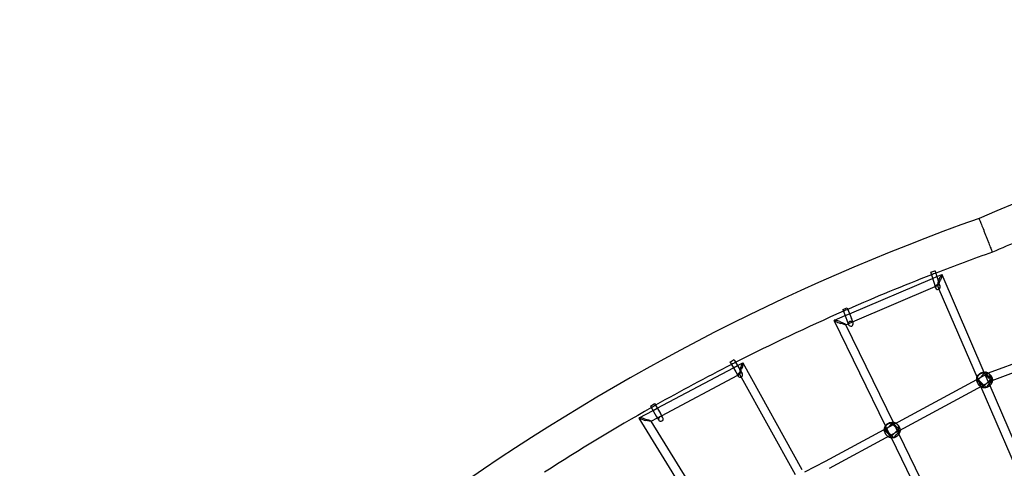
# Model space of a CAD drawing. Units: millimetres. Extents: x 4851.33 to 4860.01, y 5356.03 to 5363.76.
# Drawn here: x 4853.48 to 4855.54, y 5359.45 to 5360.39 of the extents above; entities that cross this region are included whole.
import ezdxf

# ---------------------------------------------------------------- set-up
doc = ezdxf.new("R2010")
doc.units = ezdxf.units.MM
doc.linetypes.add('DASHED2', pattern=[0.375, 0.25, -0.125])
doc.layers.add('AREA DE SEGURIDAD', color=6, linetype='DASHED2', lineweight=18)
doc.layers.add('supe-HID', color=7, linetype='Continuous')
doc.layers.add('supe-VIS', color=7, linetype='Continuous')

msp = doc.modelspace()

# ---------------------------------------------------------------- linework, layer by layer
at = {"layer": 'AREA DE SEGURIDAD'}
msp.add_lwpolyline([(4854.0238, 5356.2351), (4851.8613, 5357.3814, -0.421398), (4851.4579, 5358.7547, -0.358926), (4859.3209, 5361.8017, -0.42421), (4859.945, 5360.5061), (4859.0861, 5358.1788, -0.367953), (4857.0521, 5357.0354, 0.288278), (4856.3094, 5356.7488, -0.369869)], format="xyb", close=True, dxfattribs=at)
at = {"layer": 'supe-HID'}
for p, q in [((4855.3856, 5359.8619), (4855.3861, 5359.8621)), ((4855.3856, 5359.8619), (4855.386, 5359.8607)), ((4855.3949, 5359.8649), (4855.3951, 5359.865)), ((4855.3951, 5359.865), (4855.3953, 5359.8643)), ((4855.3898, 5359.8489), (4855.399, 5359.8528)), ((4855.3954, 5359.8317), (4855.4003, 5359.8338)), ((4855.4, 5359.8339), (4855.4032, 5359.8265)), ((4855.2064, 5359.7709), (4855.2157, 5359.7748)), ((4855.2129, 5359.7541), (4855.2221, 5359.758)), ((4855.2081, 5359.752), (4855.208, 5359.7522)), ((4854.9649, 5359.6739), (4854.9659, 5359.6744)), ((4854.9649, 5359.6739), (4854.9658, 5359.6723)), ((4854.9721, 5359.6781), (4854.9736, 5359.6789)), ((4854.9736, 5359.6789), (4854.9748, 5359.6769)), ((4854.9721, 5359.6616), (4854.9809, 5359.6663)), ((4855.501, 5359.6523), (4855.4828, 5359.6338)), ((4855.5151, 5359.6328), (4855.4965, 5359.6511)), ((4855.4977, 5359.6526), (4855.5099, 5359.6243)), ((4854.9812, 5359.6461), (4854.9851, 5359.6482)), ((4854.9848, 5359.6482), (4854.9882, 5359.6421)), ((4854.9909, 5359.6494), (4854.9909, 5359.6494)), ((4855.4824, 5359.6371), (4855.503, 5359.6483)), ((4855.4831, 5359.6412), (4855.4913, 5359.622)), ((4855.5025, 5359.62), (4855.4839, 5359.6383)), ((4855.4941, 5359.6241), (4855.5145, 5359.6351)), ((4855.514, 5359.6398), (4855.4955, 5359.621)), ((4855.5106, 5359.6471), (4855.51, 5359.6477)), ((4855.5145, 5359.6351), (4855.5146, 5359.6352)), ((4855.4882, 5359.6242), (4855.4875, 5359.6249)), ((4854.8036, 5359.5721), (4854.8125, 5359.5768)), ((4854.7996, 5359.5495), (4854.7994, 5359.5497)), ((4854.8127, 5359.5565), (4854.8216, 5359.5612)), ((4855.2887, 5359.5324), (4855.309, 5359.5434)), ((4855.3072, 5359.5471), (4855.289, 5359.5286)), ((4855.3088, 5359.5148), (4855.2901, 5359.5331)), ((4855.3035, 5359.5147), (4855.2912, 5359.5401)), ((4855.3002, 5359.5193), (4855.3207, 5359.5304)), ((4855.3202, 5359.5347), (4855.3018, 5359.5159)), ((4855.3214, 5359.5277), (4855.3027, 5359.5459)), ((4855.3194, 5359.5232), (4855.3078, 5359.5471)), ((4855.3169, 5359.5419), (4855.3162, 5359.5425)), ((4855.2945, 5359.5191), (4855.2938, 5359.5197)), ((4855.1656, 5359.4659), (4855.1656, 5359.4659))]:
    msp.add_line(p, q, dxfattribs=at)
for centre, radius, start, end in [((4857.0168, 5355.6609), 4.5009, 111.0967, 111.2242), ((4855.4009, 5359.8309), 0.005, 17.8834, 197.8834), ((4855.4009, 5359.8309), 0.005, 17.8834, 197.8834), ((4855.4009, 5359.8309), 0.005, 298.3449, 17.8834), ((4857.0168, 5355.6609), 4.5009, 113.6385, 113.766), ((4855.2184, 5359.7538), 0.005, 21.0943, 201.0943), ((4855.2184, 5359.7538), 0.005, 21.0943, 201.0943), ((4857.0168, 5355.6609), 4.5009, 116.9482, 117.0758), ((4854.9865, 5359.6468), 0.005, 30.3083, 210.3083), ((4854.9865, 5359.6468), 0.005, 30.3083, 210.3083), ((4854.9865, 5359.6468), 0.005, 289.473, 30.3083), ((4857.0168, 5355.6609), 4.5009, 119.3768, 119.5041), ((4854.8198, 5359.5544), 0.005, 30.3083, 210.3083), ((4854.8198, 5359.5544), 0.005, 30.3083, 210.3083)]:
    msp.add_arc(centre, radius, start, end, dxfattribs=at)
at = {"layer": 'supe-HID', "extrusion": (0, 0, -1)}
for centre, major_axis, ratio, start_param, end_param in [((4855.4048, 5359.8455), (0.0047, 0.0117), 0.109344, -1.461391, -0.108418), ((4855.1959, 5359.7566), (-0.0122, 0.0045), 0.109456, 1.467108, 3.25622), ((4854.9885, 5359.6602), (0.0036, 0.012), 0.108293, -1.461093, -0.106073), ((4855.511, 5359.6429), (0.00352, -0.00776), 0.000194, 3.141606, 4.891947), ((4855.511, 5359.6429), (0.00352, -0.00776), 0.000194, -1.391239, 1.23319), ((4854.7869, 5359.553), (-0.0126, 0.0034), 0.10788, 1.470066, 3.256233)]:
    msp.add_ellipse(centre, major_axis=major_axis, ratio=ratio, start_param=start_param, end_param=end_param, dxfattribs=at)
at = {"layer": 'supe-HID'}
for centre, major_axis, ratio, start_param, end_param in [((4855.4048, 5359.8455), (0.0047, 0.0117), 0.109344, 1.461391, 4.166757), ((4855.1959, 5359.7566), (-0.0122, 0.0045), 0.109456, -1.467108, -0.114627), ((4854.9885, 5359.6602), (0.0036, 0.012), 0.108293, 1.461093, 4.229827), ((4855.4994, 5359.6356), (0.0112, 0.0114), 0.9975, -0.021435, 0), ((4855.4994, 5359.6356), (-0.0112, -0.0114), 0.9975, 0, 0.021435), ((4854.7869, 5359.553), (-0.0126, 0.0034), 0.10788, -1.470066, -0.114641), ((4855.3057, 5359.5305), (0.0112, 0.0114), 0.9975, -0.021435, 0), ((4855.3057, 5359.5305), (-0.0112, -0.0114), 0.9975, 0, 0.021435), ((4855.1696, 5359.4584), (-0.00397, 0.00752), 0.006963, -0.000066, 0.000066)]:
    msp.add_ellipse(centre, major_axis=major_axis, ratio=ratio, start_param=start_param, end_param=end_param, dxfattribs=at)
for points, knots in [([(4855.4837, 5359.6387), (4855.4837, 5359.6389), (4855.4837, 5359.6391), (4855.4838, 5359.6396), (4855.4839, 5359.64), (4855.484, 5359.6407), (4855.4841, 5359.6412), (4855.4844, 5359.642), (4855.4846, 5359.6424), (4855.485, 5359.6434), (4855.4852, 5359.6439), (4855.4858, 5359.6449), (4855.4861, 5359.6454), (4855.4869, 5359.6463), (4855.4872, 5359.6468), (4855.4881, 5359.6476), (4855.4885, 5359.648), (4855.4894, 5359.6487), (4855.4899, 5359.6491), (4855.4909, 5359.6496), (4855.4914, 5359.6499), (4855.4923, 5359.6503), (4855.4928, 5359.6505), (4855.4936, 5359.6508), (4855.494, 5359.6509), (4855.4948, 5359.6511), (4855.4951, 5359.6512), (4855.4957, 5359.6512), (4855.4959, 5359.6513), (4855.496, 5359.6513)], [29.731953, 29.731953, 29.731953, 29.731953, 31.343766, 31.343766, 33.088748, 33.088748, 34.83373, 34.83373, 36.570473, 36.570473, 38.307217, 38.307217, 40.04396, 40.04396, 41.780703, 41.780703, 43.517446, 43.517446, 45.254189, 45.254189, 46.990932, 46.990932, 48.727675, 48.727675, 50.472657, 50.472657, 52.217639, 52.217639, 53.829452, 53.829452, 53.829452, 53.829452]), ([(4855.496, 5359.6513), (4855.4962, 5359.6513), (4855.4964, 5359.6512), (4855.4966, 5359.651), (4855.4966, 5359.6509), (4855.4967, 5359.6504), (4855.4966, 5359.6499), (4855.4961, 5359.6487), (4855.4958, 5359.648), (4855.4949, 5359.6467), (4855.4945, 5359.646), (4855.4937, 5359.645), (4855.4934, 5359.6447), (4855.4929, 5359.6441), (4855.4927, 5359.6439), (4855.4924, 5359.6435), (4855.4922, 5359.6433), (4855.492, 5359.6431), (4855.4919, 5359.643), (4855.4917, 5359.6428), (4855.4916, 5359.6427), (4855.4913, 5359.6424), (4855.4911, 5359.6422), (4855.4904, 5359.6415), (4855.4898, 5359.6411), (4855.4886, 5359.6401), (4855.4878, 5359.6396), (4855.4864, 5359.6387), (4855.4857, 5359.6384), (4855.4846, 5359.6381), (4855.4842, 5359.638), (4855.4838, 5359.6383), (4855.4837, 5359.6385), (4855.4837, 5359.6387)], [-32.46538, -32.46538, -32.46538, -32.46538, -30.594694, -30.594694, -28.751764, -28.751764, -25.29966, -25.29966, -22.144954, -22.144954, -19.440709, -19.440709, -18.122029, -18.122029, -17.077052, -17.077052, -16.533206, -16.533206, -16.099788, -16.099788, -15.618332, -15.618332, -14.842107, -14.842107, -12.663242, -12.663242, -9.549554, -9.549554, -5.918204, -5.918204, -2.293893, -2.293893, 0, 0, 0, 0]), ([(4855.4842, 5359.6441), (4855.4849, 5359.6454), (4855.4858, 5359.6466), (4855.4879, 5359.6488), (4855.4893, 5359.6499), (4855.4923, 5359.6515), (4855.4939, 5359.6521), (4855.4957, 5359.6524), (4855.4958, 5359.6524), (4855.496, 5359.6524)], [5.1955595, 5.1955595, 5.1955595, 5.1955595, 5.4671954, 5.4671954, 5.787994, 5.787994, 6.1086528, 6.1086528, 6.1298633, 6.1298633, 6.1298633, 6.1298633]), ([(4855.483, 5359.6338), (4855.4829, 5359.6338), (4855.4828, 5359.6338), (4855.4827, 5359.6336), (4855.4827, 5359.6335), (4855.4828, 5359.6332)], [-3.688235, -3.688235, -3.688235, -3.688235, -2.293798, -2.293798, 0, 0, 0, 0]), ([(4855.4828, 5359.6332), (4855.4828, 5359.6331), (4855.4829, 5359.6328), (4855.4831, 5359.6323), (4855.4832, 5359.632), (4855.4835, 5359.6312), (4855.4836, 5359.6308), (4855.484, 5359.63), (4855.4842, 5359.6295), (4855.4847, 5359.6286), (4855.485, 5359.6281), (4855.4856, 5359.6271), (4855.486, 5359.6266), (4855.4867, 5359.6257), (4855.4871, 5359.6253), (4855.488, 5359.6245), (4855.4884, 5359.6241), (4855.4893, 5359.6233), (4855.4898, 5359.623), (4855.4905, 5359.6226), (4855.4907, 5359.6225), (4855.4909, 5359.6224)], [1.878151, 1.878151, 1.878151, 1.878151, 3.489964, 3.489964, 5.234946, 5.234946, 6.979929, 6.979929, 8.716672, 8.716672, 10.453415, 10.453415, 12.190158, 12.190158, 13.926901, 13.926901, 15.663644, 15.663644, 17.400387, 17.400387, 18.163346, 18.163346, 18.163346, 18.163346]), ([(4855.5028, 5359.62), (4855.5026, 5359.62), (4855.5026, 5359.6199), (4855.5025, 5359.62), (4855.5025, 5359.6201), (4855.5026, 5359.6204), (4855.5028, 5359.6208), (4855.5035, 5359.6218), (4855.5039, 5359.6224), (4855.5048, 5359.6236), (4855.5053, 5359.6243), (4855.5062, 5359.6252), (4855.5064, 5359.6255), (4855.5069, 5359.6261), (4855.5072, 5359.6263), (4855.5075, 5359.6267), (4855.5077, 5359.6269), (4855.5079, 5359.6271), (4855.508, 5359.6272), (4855.5082, 5359.6274), (4855.5083, 5359.6275), (4855.5086, 5359.6278), (4855.5088, 5359.628), (4855.5095, 5359.6287), (4855.51, 5359.6291), (4855.5112, 5359.6302), (4855.5119, 5359.6308), (4855.5132, 5359.6318), (4855.5138, 5359.6322), (4855.5147, 5359.6328), (4855.515, 5359.6329), (4855.5151, 5359.6328), (4855.5151, 5359.6328), (4855.5151, 5359.6327)], [-32.46538, -32.46538, -32.46538, -32.46538, -30.594694, -30.594694, -28.751764, -28.751764, -25.29966, -25.29966, -22.144954, -22.144954, -19.440709, -19.440709, -18.122029, -18.122029, -17.077052, -17.077052, -16.533206, -16.533206, -16.099788, -16.099788, -15.618332, -15.618332, -14.842107, -14.842107, -12.663242, -12.663242, -9.549554, -9.549554, -5.918204, -5.918204, -2.293893, -2.293893, -0.881464, -0.881464, -0.881464, -0.881464]), ([(4855.514, 5359.64), (4855.514, 5359.6401), (4855.514, 5359.6403), (4855.5139, 5359.6408), (4855.5139, 5359.641), (4855.5137, 5359.6417), (4855.5136, 5359.6421), (4855.5133, 5359.6428), (4855.5131, 5359.6432), (4855.5127, 5359.6441), (4855.5124, 5359.6446), (4855.5118, 5359.6455), (4855.5115, 5359.646), (4855.5108, 5359.6469), (4855.5104, 5359.6473), (4855.5095, 5359.6481), (4855.5091, 5359.6485), (4855.5082, 5359.6492), (4855.5077, 5359.6496), (4855.507, 5359.65), (4855.5068, 5359.6501), (4855.5066, 5359.6502)], [29.731953, 29.731953, 29.731953, 29.731953, 31.343766, 31.343766, 33.088748, 33.088748, 34.83373, 34.83373, 36.570473, 36.570473, 38.307217, 38.307217, 40.04396, 40.04396, 41.780703, 41.780703, 43.517446, 43.517446, 45.254189, 45.254189, 45.894761, 45.894761, 45.894761, 45.894761]), ([(4855.5108, 5359.6468), (4855.5116, 5359.6461), (4855.5122, 5359.6453), (4855.5133, 5359.6436), (4855.5138, 5359.6427), (4855.5146, 5359.6408), (4855.5149, 5359.6398), (4855.5153, 5359.6378), (4855.5154, 5359.6368), (4855.5154, 5359.6357), (4855.5154, 5359.6356), (4855.5154, 5359.6355)], [0.7960341, 0.7960341, 0.7960341, 0.7960341, 0.9871152, 0.9871152, 1.1781964, 1.1781964, 1.3692775, 1.3692775, 1.5603586, 1.5603586, 1.5784046, 1.5784046, 1.5784046, 1.5784046]), ([(4855.5136, 5359.6397), (4855.5137, 5359.6397), (4855.5138, 5359.6397), (4855.5139, 5359.6398), (4855.514, 5359.6399), (4855.514, 5359.64)], [-3.01722, -3.01722, -3.01722, -3.01722, -2.293798, -2.293798, 0, 0, 0, 0]), ([(4855.5026, 5359.62), (4855.5016, 5359.6198), (4855.5006, 5359.6197), (4855.4986, 5359.6196), (4855.4975, 5359.6197), (4855.4955, 5359.6201), (4855.4945, 5359.6204), (4855.4929, 5359.621), (4855.4921, 5359.6214), (4855.4914, 5359.6218)], [2.9393518, 2.9393518, 2.9393518, 2.9393518, 3.1304329, 3.1304329, 3.321514, 3.321514, 3.5125951, 3.5125951, 3.6620674, 3.6620674, 3.6620674, 3.6620674]), ([(4855.5099, 5359.6243), (4855.5097, 5359.6241), (4855.5094, 5359.6238), (4855.5087, 5359.6232), (4855.5082, 5359.6229), (4855.5073, 5359.6222), (4855.5068, 5359.622), (4855.506, 5359.6215), (4855.5055, 5359.6212), (4855.5048, 5359.6209), (4855.5044, 5359.6207), (4855.5038, 5359.6204), (4855.5035, 5359.6203), (4855.503, 5359.6201), (4855.5029, 5359.6201), (4855.5028, 5359.62)], [14.64974, 14.64974, 14.64974, 14.64974, 15.663644, 15.663644, 17.400387, 17.400387, 19.13713, 19.13713, 20.873873, 20.873873, 22.618855, 22.618855, 24.363838, 24.363838, 25.975651, 25.975651, 25.975651, 25.975651]), ([(4855.2906, 5359.5282), (4855.2903, 5359.5284), (4855.2901, 5359.5285), (4855.2894, 5359.5287), (4855.2891, 5359.5287), (4855.2889, 5359.5285), (4855.289, 5359.5283), (4855.289, 5359.5281)], [-7.718951, -7.718951, -7.718951, -7.718951, -5.917996, -5.917996, -2.293798, -2.293798, 0, 0, 0, 0]), ([(4855.289, 5359.5281), (4855.2891, 5359.5279), (4855.2892, 5359.5277), (4855.2893, 5359.5271), (4855.2895, 5359.5268), (4855.2897, 5359.526), (4855.2899, 5359.5256), (4855.2902, 5359.5248), (4855.2905, 5359.5244), (4855.291, 5359.5234), (4855.2912, 5359.5229), (4855.2919, 5359.522), (4855.2922, 5359.5215), (4855.293, 5359.5205), (4855.2934, 5359.5201), (4855.2942, 5359.5193), (4855.2947, 5359.5189), (4855.2956, 5359.5182), (4855.296, 5359.5179), (4855.2966, 5359.5175), (4855.2967, 5359.5175), (4855.2967, 5359.5174)], [1.878151, 1.878151, 1.878151, 1.878151, 3.489964, 3.489964, 5.234946, 5.234946, 6.979929, 6.979929, 8.716672, 8.716672, 10.453415, 10.453415, 12.190158, 12.190158, 13.926901, 13.926901, 15.663644, 15.663644, 17.400387, 17.400387, 17.67179, 17.67179, 17.67179, 17.67179]), ([(4855.29, 5359.5335), (4855.29, 5359.5337), (4855.29, 5359.5339), (4855.2901, 5359.5345), (4855.2901, 5359.5348), (4855.2903, 5359.5356), (4855.2904, 5359.536), (4855.2907, 5359.5368), (4855.2908, 5359.5373), (4855.2912, 5359.5382), (4855.2915, 5359.5387), (4855.2921, 5359.5397), (4855.2924, 5359.5402), (4855.2931, 5359.5411), (4855.2935, 5359.5416), (4855.2943, 5359.5424), (4855.2948, 5359.5428), (4855.2957, 5359.5436), (4855.2962, 5359.5439), (4855.2971, 5359.5445), (4855.2976, 5359.5447), (4855.2986, 5359.5452), (4855.299, 5359.5454), (4855.2999, 5359.5456), (4855.3003, 5359.5458), (4855.301, 5359.5459), (4855.3014, 5359.546), (4855.3019, 5359.5461), (4855.3021, 5359.5461), (4855.3023, 5359.5461)], [29.731953, 29.731953, 29.731953, 29.731953, 31.343766, 31.343766, 33.088748, 33.088748, 34.83373, 34.83373, 36.570473, 36.570473, 38.307217, 38.307217, 40.04396, 40.04396, 41.780703, 41.780703, 43.517446, 43.517446, 45.254189, 45.254189, 46.990932, 46.990932, 48.727675, 48.727675, 50.472657, 50.472657, 52.217639, 52.217639, 53.829452, 53.829452, 53.829452, 53.829452]), ([(4855.3023, 5359.5461), (4855.3025, 5359.5461), (4855.3026, 5359.5461), (4855.3028, 5359.5459), (4855.3029, 5359.5457), (4855.303, 5359.5452), (4855.3028, 5359.5447), (4855.3024, 5359.5435), (4855.302, 5359.5429), (4855.3012, 5359.5415), (4855.3007, 5359.5409), (4855.3, 5359.5399), (4855.2997, 5359.5395), (4855.2992, 5359.539), (4855.299, 5359.5387), (4855.2986, 5359.5383), (4855.2985, 5359.5382), (4855.2983, 5359.5379), (4855.2982, 5359.5378), (4855.298, 5359.5376), (4855.2978, 5359.5375), (4855.2975, 5359.5372), (4855.2974, 5359.537), (4855.2966, 5359.5364), (4855.2961, 5359.5359), (4855.2948, 5359.5349), (4855.2941, 5359.5344), (4855.2926, 5359.5335), (4855.2919, 5359.5332), (4855.2908, 5359.5329), (4855.2904, 5359.5329), (4855.2901, 5359.5331), (4855.29, 5359.5333), (4855.29, 5359.5335)], [-32.46538, -32.46538, -32.46538, -32.46538, -30.594694, -30.594694, -28.751764, -28.751764, -25.29966, -25.29966, -22.144954, -22.144954, -19.440709, -19.440709, -18.122029, -18.122029, -17.077052, -17.077052, -16.533206, -16.533206, -16.099788, -16.099788, -15.618332, -15.618332, -14.842107, -14.842107, -12.663242, -12.663242, -9.549554, -9.549554, -5.918204, -5.918204, -2.293893, -2.293893, 0, 0, 0, 0]), ([(4855.309, 5359.5149), (4855.3089, 5359.5148), (4855.3088, 5359.5148), (4855.3087, 5359.5149), (4855.3087, 5359.5149), (4855.3088, 5359.5153), (4855.3091, 5359.5157), (4855.3097, 5359.5167), (4855.3101, 5359.5173), (4855.3111, 5359.5185), (4855.3116, 5359.5191), (4855.3124, 5359.52), (4855.3127, 5359.5204), (4855.3132, 5359.5209), (4855.3134, 5359.5212), (4855.3138, 5359.5216), (4855.3139, 5359.5217), (4855.3142, 5359.5219), (4855.3143, 5359.522), (4855.3145, 5359.5223), (4855.3146, 5359.5224), (4855.3149, 5359.5227), (4855.3151, 5359.5228), (4855.3158, 5359.5235), (4855.3163, 5359.524), (4855.3175, 5359.5251), (4855.3182, 5359.5256), (4855.3195, 5359.5266), (4855.3201, 5359.5271), (4855.321, 5359.5276), (4855.3212, 5359.5277), (4855.3214, 5359.5277), (4855.3214, 5359.5276), (4855.3214, 5359.5276)], [-32.46538, -32.46538, -32.46538, -32.46538, -30.594694, -30.594694, -28.751764, -28.751764, -25.29966, -25.29966, -22.144954, -22.144954, -19.440709, -19.440709, -18.122029, -18.122029, -17.077052, -17.077052, -16.533206, -16.533206, -16.099788, -16.099788, -15.618332, -15.618332, -14.842107, -14.842107, -12.663242, -12.663242, -9.549554, -9.549554, -5.918204, -5.918204, -2.293893, -2.293893, -0.881464, -0.881464, -0.881464, -0.881464]), ([(4855.3203, 5359.5349), (4855.3203, 5359.535), (4855.3203, 5359.5351), (4855.3202, 5359.5356), (4855.3201, 5359.5359), (4855.3199, 5359.5365), (4855.3198, 5359.5369), (4855.3195, 5359.5377), (4855.3194, 5359.5381), (4855.3189, 5359.5389), (4855.3187, 5359.5394), (4855.3181, 5359.5403), (4855.3178, 5359.5408), (4855.317, 5359.5417), (4855.3166, 5359.5421), (4855.3158, 5359.5429), (4855.3154, 5359.5433), (4855.3144, 5359.5441), (4855.3139, 5359.5444), (4855.3131, 5359.5449), (4855.3128, 5359.5451), (4855.3125, 5359.5453)], [29.731953, 29.731953, 29.731953, 29.731953, 31.343766, 31.343766, 33.088748, 33.088748, 34.83373, 34.83373, 36.570473, 36.570473, 38.307217, 38.307217, 40.04396, 40.04396, 41.780703, 41.780703, 43.517446, 43.517446, 45.254189, 45.254189, 46.363896, 46.363896, 46.363896, 46.363896]), ([(4855.3171, 5359.5417), (4855.3178, 5359.5409), (4855.3185, 5359.5401), (4855.3196, 5359.5384), (4855.3201, 5359.5375), (4855.3208, 5359.5356), (4855.3211, 5359.5346), (4855.3215, 5359.5327), (4855.3216, 5359.5318), (4855.3217, 5359.5309)], [0.7960341, 0.7960341, 0.7960341, 0.7960341, 0.9871152, 0.9871152, 1.1781964, 1.1781964, 1.3692775, 1.3692775, 1.5416242, 1.5416242, 1.5416242, 1.5416242]), ([(4855.3187, 5359.535), (4855.3188, 5359.535), (4855.3188, 5359.5349), (4855.3194, 5359.5347), (4855.3198, 5359.5346), (4855.3202, 5359.5346), (4855.3203, 5359.5347), (4855.3203, 5359.5349)], [-6.226856, -6.226856, -6.226856, -6.226856, -5.917996, -5.917996, -2.293798, -2.293798, 0, 0, 0, 0]), ([(4855.3089, 5359.5148), (4855.3079, 5359.5146), (4855.3069, 5359.5145), (4855.3051, 5359.5145), (4855.3043, 5359.5145), (4855.3036, 5359.5146)], [2.9393518, 2.9393518, 2.9393518, 2.9393518, 3.1304329, 3.1304329, 3.2712064, 3.2712064, 3.2712064, 3.2712064]), ([(4855.3187, 5359.522), (4855.3184, 5359.5217), (4855.3181, 5359.5213), (4855.3175, 5359.5205), (4855.3171, 5359.5201), (4855.3163, 5359.5192), (4855.3159, 5359.5188), (4855.3149, 5359.5181), (4855.3145, 5359.5177), (4855.3136, 5359.5171), (4855.3131, 5359.5168), (4855.3122, 5359.5163), (4855.3118, 5359.5161), (4855.3111, 5359.5157), (4855.3107, 5359.5156), (4855.31, 5359.5153), (4855.3097, 5359.5152), (4855.3093, 5359.515), (4855.3091, 5359.5149), (4855.309, 5359.5149)], [10.873847, 10.873847, 10.873847, 10.873847, 12.190158, 12.190158, 13.926901, 13.926901, 15.663644, 15.663644, 17.400387, 17.400387, 19.13713, 19.13713, 20.873873, 20.873873, 22.618855, 22.618855, 24.363838, 24.363838, 25.975651, 25.975651, 25.975651, 25.975651])]:
    msp.add_open_spline(points, degree=3, knots=knots, dxfattribs=at)
for points in [[(4855.4827, 5359.6334), (4855.4825, 5359.6343), (4855.4824, 5359.6353), (4855.4824, 5359.6362)], [(4855.4906, 5359.6223), (4855.4899, 5359.6228), (4855.4891, 5359.6233), (4855.4884, 5359.624)], [(4855.289, 5359.5282), (4855.2887, 5359.5296), (4855.2886, 5359.531), (4855.2887, 5359.5324)], [(4855.2965, 5359.5173), (4855.2959, 5359.5178), (4855.2953, 5359.5183), (4855.2947, 5359.5188)]]:
    msp.add_open_spline(points, degree=3, dxfattribs=at)
at = {"layer": 'supe-VIS'}
for p, q in [((4855.386, 5359.8607), (4855.393, 5359.8389)), ((4855.3861, 5359.8621), (4855.3949, 5359.8649)), ((4855.3953, 5359.8643), (4855.4025, 5359.8419)), ((4855.399, 5359.8528), (4855.4094, 5359.8572)), ((4855.4096, 5359.8571), (4855.4977, 5359.6526)), ((4855.2157, 5359.7748), (4855.3898, 5359.8489)), ((4855.393, 5359.8389), (4855.3961, 5359.8293)), ((4855.4056, 5359.8324), (4855.4025, 5359.8419)), ((4855.2221, 5359.758), (4855.3954, 5359.8317)), ((4855.4032, 5359.8265), (4855.4831, 5359.6412)), ((4855.2014, 5359.7839), (4855.2107, 5359.7875)), ((4855.2014, 5359.7839), (4855.2101, 5359.7613)), ((4855.2107, 5359.7875), (4855.2195, 5359.7649)), ((4855.2912, 5359.5401), (4855.1838, 5359.7609)), ((4855.1839, 5359.7613), (4855.2064, 5359.7709)), ((4855.2079, 5359.7519), (4855.2129, 5359.7541)), ((4855.2101, 5359.7613), (4855.2137, 5359.752)), ((4855.2231, 5359.7556), (4855.2195, 5359.7649)), ((4855.3078, 5359.5471), (4855.2081, 5359.752)), ((4854.9658, 5359.6723), (4854.9772, 5359.6529)), ((4854.9659, 5359.6744), (4854.9721, 5359.6781)), ((4854.9748, 5359.6769), (4854.9858, 5359.658)), ((4854.9809, 5359.6663), (4854.9919, 5359.6722)), ((4854.9922, 5359.6721), (4855.116, 5359.4484)), ((4855.5075, 5359.6507), (4855.6011, 5359.6854)), ((4854.8125, 5359.5768), (4854.9721, 5359.6616)), ((4854.9772, 5359.6529), (4854.9822, 5359.6443)), ((4854.9909, 5359.6494), (4854.9858, 5359.658)), ((4855.503, 5359.6483), (4855.5075, 5359.6507)), ((4855.5146, 5359.6352), (4855.6073, 5359.6695)), ((4854.8216, 5359.5612), (4854.9812, 5359.6461)), ((4854.9882, 5359.6421), (4855.1014, 5359.4376)), ((4855.309, 5359.5434), (4855.4824, 5359.6371)), ((4855.3207, 5359.5304), (4855.4941, 5359.6241)), ((4855.4913, 5359.622), (4855.588, 5359.3976)), ((4855.5099, 5359.6243), (4855.6047, 5359.4045)), ((4854.7744, 5359.5565), (4854.8036, 5359.5721)), ((4854.7982, 5359.5814), (4854.8068, 5359.5865)), ((4854.7982, 5359.5814), (4854.8104, 5359.5605)), ((4854.8068, 5359.5865), (4854.819, 5359.5655)), ((4854.9082, 5359.3396), (4854.7743, 5359.5562)), ((4854.7994, 5359.5494), (4854.8127, 5359.5565)), ((4854.9259, 5359.3453), (4854.7996, 5359.5495)), ((4854.8104, 5359.5605), (4854.8155, 5359.5519)), ((4854.8241, 5359.5569), (4854.819, 5359.5655)), ((4855.1656, 5359.4659), (4855.2887, 5359.5324)), ((4855.1736, 5359.4509), (4855.3002, 5359.5193)), ((4855.4012, 5359.3139), (4855.3035, 5359.5147)), ((4855.4184, 5359.3198), (4855.3194, 5359.5232)), ((4855.1218, 5359.4433), (4855.1656, 5359.4659))]:
    msp.add_line(p, q, dxfattribs=at)
for centre, radius, start, end in [((4857.3034, 5355.7735), 4.5771, 97.2372, 113.3764), ((4857.0168, 5355.6609), 4.5771, 109.5206, 125.6599), ((4857.3034, 5355.7735), 4.5009, 111.8004, 113.4091), ((4857.0168, 5355.6609), 4.5009, 109.488, 111.0967), ((4857.0168, 5355.6609), 4.5009, 111.2242, 113.6385), ((4855.4009, 5359.8309), 0.005, 197.8834, 17.8834), ((4855.4009, 5359.8309), 0.005, 197.8834, 298.3449), ((4857.0168, 5355.6609), 4.5009, 113.766, 116.9482), ((4855.2184, 5359.7538), 0.005, 201.0943, 21.0943), ((4855.2184, 5359.7538), 0.005, 201.0943, 21.0943), ((4857.0168, 5355.6609), 4.5009, 117.0758, 119.3768), ((4854.9865, 5359.6468), 0.005, 210.3083, 30.3083), ((4854.9865, 5359.6468), 0.005, 210.3083, 289.473), ((4857.0168, 5355.6609), 4.5009, 119.5041, 122.8411), ((4854.8198, 5359.5544), 0.005, 210.3083, 30.3083), ((4854.8198, 5359.5544), 0.005, 210.3083, 30.3083)]:
    msp.add_arc(centre, radius, start, end, dxfattribs=at)
at = {"layer": 'supe-VIS', "extrusion": (0, 0, -1)}
for centre, major_axis, ratio, start_param, end_param in [((4855.4048, 5359.8455), (0.0047, 0.0117), 0.109344, -0.108418, 1.680202), ((4855.1959, 5359.7566), (-0.0122, 0.0045), 0.109456, 3.25622, 4.608701), ((4854.9885, 5359.6602), (0.0036, 0.012), 0.108293, -0.106073, 1.680499), ((4855.511, 5359.6429), (0.00352, -0.00776), 0.000194, 1.750354, 3.141606), ((4855.511, 5359.6429), (0.00352, -0.00776), 0.000194, 1.23319, 1.750354), ((4854.7869, 5359.553), (-0.0126, 0.0034), 0.10788, 3.256233, 4.611659)]:
    msp.add_ellipse(centre, major_axis=major_axis, ratio=ratio, start_param=start_param, end_param=end_param, dxfattribs=at)
at = {"layer": 'supe-VIS'}
for centre, major_axis, ratio, start_param, end_param in [((4855.4048, 5359.8455), (0.0047, 0.0117), 0.109344, 4.166757, 4.602984), ((4855.1959, 5359.7566), (-0.0122, 0.0045), 0.109456, -0.114627, 1.674484), ((4854.9885, 5359.6602), (0.0036, 0.012), 0.108293, 4.229827, 4.602686), ((4854.7869, 5359.553), (-0.0126, 0.0034), 0.10788, -0.114641, 1.671527)]:
    msp.add_ellipse(centre, major_axis=major_axis, ratio=ratio, start_param=start_param, end_param=end_param, dxfattribs=at)
for points, knots in [([(4855.4873, 5359.9749), (4855.4873, 5359.9749), (4855.4874, 5359.9748), (4855.4876, 5359.9742), (4855.4881, 5359.9729), (4855.4898, 5359.9685), (4855.491, 5359.9656), (4855.4937, 5359.9585), (4855.4954, 5359.9545), (4855.4979, 5359.9479), (4855.4988, 5359.9456), (4855.5006, 5359.941), (4855.5015, 5359.9388), (4855.5029, 5359.9354), (4855.5033, 5359.9342), (4855.5047, 5359.9308), (4855.5055, 5359.9285), (4855.5081, 5359.9219), (4855.5097, 5359.918), (4855.5123, 5359.9112), (4855.5134, 5359.9085), (4855.5148, 5359.9049), (4855.5152, 5359.9039), (4855.5152, 5359.9039), (4855.5152, 5359.9039), (4855.5152, 5359.9039)], [105.001062, 105.001062, 105.001062, 105.001062, 108.913032, 108.913032, 123.682333, 123.682333, 138.494865, 138.494865, 153.345628, 153.345628, 160.841321, 160.841321, 168.11515, 168.11515, 171.7923, 171.7923, 179.41094, 179.41094, 194.574017, 194.574017, 209.730565, 209.730565, 224.883492, 224.883492, 225.042102, 225.042102, 225.042102, 225.042102]), ([(4855.4873, 5359.9749), (4855.4873, 5359.9749), (4855.4874, 5359.9748), (4855.4876, 5359.9742), (4855.4881, 5359.9729), (4855.4898, 5359.9685), (4855.491, 5359.9656), (4855.4937, 5359.9585), (4855.4954, 5359.9545), (4855.4979, 5359.9479), (4855.4988, 5359.9456), (4855.5006, 5359.941), (4855.5015, 5359.9388), (4855.5029, 5359.9354), (4855.5033, 5359.9342), (4855.5047, 5359.9308), (4855.5055, 5359.9285), (4855.5081, 5359.9219), (4855.5097, 5359.918), (4855.5123, 5359.9112), (4855.5134, 5359.9085), (4855.5148, 5359.9049), (4855.5152, 5359.9039), (4855.5152, 5359.9039), (4855.5152, 5359.9039), (4855.5152, 5359.9039)], [105.001062, 105.001062, 105.001062, 105.001062, 108.913032, 108.913032, 123.682333, 123.682333, 138.494865, 138.494865, 153.345628, 153.345628, 160.841321, 160.841321, 168.11515, 168.11515, 171.7923, 171.7923, 179.41094, 179.41094, 194.574017, 194.574017, 209.730565, 209.730565, 224.883492, 224.883492, 225.042102, 225.042102, 225.042102, 225.042102]), ([(4855.496, 5359.6524), (4855.4975, 5359.6527), (4855.4991, 5359.6527), (4855.5009, 5359.6524), (4855.5011, 5359.6524), (4855.5013, 5359.6524)], [6.1298633, 6.1298633, 6.1298633, 6.1298633, 6.4289106, 6.4289106, 6.4672985, 6.4672985, 6.4672985, 6.4672985]), ([(4855.5015, 5359.6523), (4855.5013, 5359.6524), (4855.5012, 5359.6524), (4855.501, 5359.6523), (4855.5009, 5359.6522), (4855.5009, 5359.6519), (4855.501, 5359.6515), (4855.5015, 5359.6505), (4855.5018, 5359.6499), (4855.5027, 5359.6487), (4855.5031, 5359.6481), (4855.5039, 5359.6472), (4855.5042, 5359.6469), (4855.5047, 5359.6463), (4855.5049, 5359.6461), (4855.5053, 5359.6457), (4855.5054, 5359.6456), (4855.5057, 5359.6453), (4855.5058, 5359.6452), (4855.506, 5359.645), (4855.5061, 5359.6449), (4855.5064, 5359.6446), (4855.5066, 5359.6445), (4855.5073, 5359.6438), (4855.5079, 5359.6433), (4855.5092, 5359.6423), (4855.5099, 5359.6417), (4855.5114, 5359.6408), (4855.5121, 5359.6403), (4855.5131, 5359.6399), (4855.5134, 5359.6398), (4855.5136, 5359.6397)], [-32.465048, -32.465048, -32.465048, -32.465048, -30.594148, -30.594148, -28.750985, -28.750985, -25.299015, -25.299015, -22.144384, -22.144384, -19.440209, -19.440209, -18.121669, -18.121669, -17.076796, -17.076796, -16.532998, -16.532998, -16.099612, -16.099612, -15.618183, -15.618183, -14.841977, -14.841977, -12.663004, -12.663004, -9.549291, -9.549291, -5.917996, -5.917996, -3.01722, -3.01722, -3.01722, -3.01722]), ([(4855.5066, 5359.6502), (4855.5063, 5359.6504), (4855.506, 5359.6506), (4855.5052, 5359.651), (4855.5048, 5359.6512), (4855.5039, 5359.6515), (4855.5035, 5359.6517), (4855.5028, 5359.6519), (4855.5024, 5359.652), (4855.5019, 5359.6522), (4855.5017, 5359.6523), (4855.5015, 5359.6523)], [45.894761, 45.894761, 45.894761, 45.894761, 46.990932, 46.990932, 48.727675, 48.727675, 50.472657, 50.472657, 52.217639, 52.217639, 53.829452, 53.829452, 53.829452, 53.829452]), ([(4855.4824, 5359.6362), (4855.4824, 5359.637), (4855.4824, 5359.6377), (4855.4827, 5359.6402), (4855.4832, 5359.6418), (4855.484, 5359.6436), (4855.4841, 5359.6439), (4855.4842, 5359.6441)], [4.6852823, 4.6852823, 4.6852823, 4.6852823, 4.826376, 4.826376, 5.1465741, 5.1465741, 5.1955595, 5.1955595, 5.1955595, 5.1955595]), ([(4855.4953, 5359.6209), (4855.4954, 5359.6209), (4855.4955, 5359.621), (4855.4956, 5359.6212), (4855.4956, 5359.6213), (4855.4955, 5359.6218), (4855.4952, 5359.6223), (4855.4946, 5359.6235), (4855.4941, 5359.6242), (4855.4932, 5359.6255), (4855.4926, 5359.6261), (4855.4918, 5359.6271), (4855.4915, 5359.6274), (4855.491, 5359.628), (4855.4908, 5359.6283), (4855.4904, 5359.6286), (4855.4903, 5359.6288), (4855.49, 5359.629), (4855.4899, 5359.6291), (4855.4897, 5359.6293), (4855.4896, 5359.6294), (4855.4893, 5359.6297), (4855.4891, 5359.6299), (4855.4884, 5359.6305), (4855.4879, 5359.631), (4855.4866, 5359.6319), (4855.486, 5359.6324), (4855.4846, 5359.6333), (4855.484, 5359.6336), (4855.4833, 5359.6338), (4855.4831, 5359.6339), (4855.483, 5359.6338)], [-32.465048, -32.465048, -32.465048, -32.465048, -30.594148, -30.594148, -28.750985, -28.750985, -25.299015, -25.299015, -22.144384, -22.144384, -19.440209, -19.440209, -18.121669, -18.121669, -17.076796, -17.076796, -16.532998, -16.532998, -16.099612, -16.099612, -15.618183, -15.618183, -14.841977, -14.841977, -12.663004, -12.663004, -9.549291, -9.549291, -5.917996, -5.917996, -3.688235, -3.688235, -3.688235, -3.688235]), ([(4855.5151, 5359.6326), (4855.515, 5359.6325), (4855.515, 5359.6323), (4855.5148, 5359.6318), (4855.5147, 5359.6316), (4855.5144, 5359.6309), (4855.5143, 5359.6305), (4855.5139, 5359.6298), (4855.5137, 5359.6293), (4855.5132, 5359.6285), (4855.5129, 5359.628), (4855.5123, 5359.6271), (4855.512, 5359.6266), (4855.5112, 5359.6257), (4855.5108, 5359.6252), (4855.5103, 5359.6246), (4855.5101, 5359.6245), (4855.5099, 5359.6243)], [1.878151, 1.878151, 1.878151, 1.878151, 3.489964, 3.489964, 5.234946, 5.234946, 6.979929, 6.979929, 8.716672, 8.716672, 10.453415, 10.453415, 12.190158, 12.190158, 13.926901, 13.926901, 14.64974, 14.64974, 14.64974, 14.64974]), ([(4855.4914, 5359.6218), (4855.4912, 5359.6219), (4855.4911, 5359.622), (4855.4908, 5359.6222), (4855.4907, 5359.6222), (4855.4906, 5359.6223)], [3.66206738, 3.66206738, 3.66206738, 3.66206738, 3.7036762, 3.7036762, 3.72024703, 3.72024703, 3.72024703, 3.72024703]), ([(4855.4909, 5359.6224), (4855.4911, 5359.6222), (4855.4914, 5359.6221), (4855.4921, 5359.6218), (4855.4925, 5359.6216), (4855.4932, 5359.6213), (4855.4936, 5359.6212), (4855.4943, 5359.6211), (4855.4946, 5359.621), (4855.495, 5359.621), (4855.4952, 5359.6209), (4855.4953, 5359.6209)], [18.163346, 18.163346, 18.163346, 18.163346, 19.13713, 19.13713, 20.873873, 20.873873, 22.618855, 22.618855, 24.363838, 24.363838, 25.975651, 25.975651, 25.975651, 25.975651]), ([(4855.2887, 5359.5324), (4855.2887, 5359.5327), (4855.2887, 5359.533), (4855.289, 5359.535), (4855.2894, 5359.5367), (4855.2909, 5359.5398), (4855.2918, 5359.5412), (4855.2942, 5359.5437), (4855.2956, 5359.5447), (4855.2986, 5359.5464), (4855.3002, 5359.5469), (4855.3036, 5359.5475), (4855.3053, 5359.5475), (4855.3072, 5359.5473), (4855.3074, 5359.5472), (4855.3076, 5359.5472)], [4.766367, 4.766367, 4.766367, 4.766367, 4.826376, 4.826376, 5.146574, 5.146574, 5.467195, 5.467195, 5.787994, 5.787994, 6.108653, 6.108653, 6.428911, 6.428911, 6.467298, 6.467298, 6.467298, 6.467298]), ([(4855.3077, 5359.5472), (4855.3076, 5359.5472), (4855.3074, 5359.5472), (4855.3072, 5359.5472), (4855.3072, 5359.5471), (4855.3071, 5359.5467), (4855.3072, 5359.5463), (4855.3077, 5359.5453), (4855.3081, 5359.5448), (4855.3089, 5359.5436), (4855.3094, 5359.543), (4855.3102, 5359.542), (4855.3105, 5359.5417), (4855.311, 5359.5412), (4855.3112, 5359.5409), (4855.3116, 5359.5405), (4855.3117, 5359.5404), (4855.3119, 5359.5402), (4855.312, 5359.5401), (4855.3122, 5359.5399), (4855.3123, 5359.5398), (4855.3127, 5359.5395), (4855.3128, 5359.5393), (4855.3136, 5359.5386), (4855.3141, 5359.5382), (4855.3154, 5359.5371), (4855.3162, 5359.5366), (4855.3176, 5359.5356), (4855.3182, 5359.5353), (4855.3187, 5359.535)], [-32.465048, -32.465048, -32.465048, -32.465048, -30.594148, -30.594148, -28.750985, -28.750985, -25.299015, -25.299015, -22.144384, -22.144384, -19.440209, -19.440209, -18.121669, -18.121669, -17.076796, -17.076796, -16.532998, -16.532998, -16.099612, -16.099612, -15.618183, -15.618183, -14.841977, -14.841977, -12.663004, -12.663004, -9.549291, -9.549291, -6.226856, -6.226856, -6.226856, -6.226856]), ([(4855.3125, 5359.5453), (4855.3123, 5359.5454), (4855.3121, 5359.5455), (4855.3115, 5359.5458), (4855.311, 5359.546), (4855.3102, 5359.5463), (4855.3098, 5359.5465), (4855.309, 5359.5468), (4855.3087, 5359.5469), (4855.3081, 5359.547), (4855.3079, 5359.5471), (4855.3077, 5359.5472)], [46.363896, 46.363896, 46.363896, 46.363896, 46.990932, 46.990932, 48.727675, 48.727675, 50.472657, 50.472657, 52.217639, 52.217639, 53.829452, 53.829452, 53.829452, 53.829452]), ([(4855.3016, 5359.5158), (4855.3017, 5359.5158), (4855.3018, 5359.5158), (4855.3018, 5359.516), (4855.3018, 5359.5162), (4855.3017, 5359.5167), (4855.3015, 5359.5172), (4855.3008, 5359.5183), (4855.3004, 5359.519), (4855.2994, 5359.5203), (4855.2989, 5359.521), (4855.2981, 5359.5219), (4855.2978, 5359.5223), (4855.2973, 5359.5228), (4855.297, 5359.5231), (4855.2966, 5359.5235), (4855.2965, 5359.5236), (4855.2963, 5359.5238), (4855.2962, 5359.5239), (4855.296, 5359.5241), (4855.2959, 5359.5243), (4855.2956, 5359.5245), (4855.2954, 5359.5247), (4855.2947, 5359.5254), (4855.2941, 5359.5258), (4855.2929, 5359.5268), (4855.2922, 5359.5273), (4855.2912, 5359.5279), (4855.2909, 5359.5281), (4855.2906, 5359.5282)], [-32.465048, -32.465048, -32.465048, -32.465048, -30.594148, -30.594148, -28.750985, -28.750985, -25.299015, -25.299015, -22.144384, -22.144384, -19.440209, -19.440209, -18.121669, -18.121669, -17.076796, -17.076796, -16.532998, -16.532998, -16.099612, -16.099612, -15.618183, -15.618183, -14.841977, -14.841977, -12.663004, -12.663004, -9.549291, -9.549291, -7.718951, -7.718951, -7.718951, -7.718951]), ([(4855.3213, 5359.5274), (4855.3213, 5359.5273), (4855.3212, 5359.5271), (4855.321, 5359.5267), (4855.3209, 5359.5264), (4855.3207, 5359.5257), (4855.3205, 5359.5254), (4855.3202, 5359.5246), (4855.32, 5359.5242), (4855.3195, 5359.5233), (4855.3192, 5359.5228), (4855.3188, 5359.5223), (4855.3187, 5359.5221), (4855.3187, 5359.522)], [1.878151, 1.878151, 1.878151, 1.878151, 3.489964, 3.489964, 5.234946, 5.234946, 6.979929, 6.979929, 8.716672, 8.716672, 10.453415, 10.453415, 10.873847, 10.873847, 10.873847, 10.873847]), ([(4855.3217, 5359.5309), (4855.3217, 5359.5308), (4855.3217, 5359.5307), (4855.3217, 5359.5296), (4855.3216, 5359.5286), (4855.3214, 5359.5276)], [1.5416242, 1.5416242, 1.5416242, 1.5416242, 1.5603586, 1.5603586, 1.7514397, 1.7514397, 1.7514397, 1.7514397]), ([(4855.3036, 5359.5146), (4855.3033, 5359.5147), (4855.3031, 5359.5147), (4855.3018, 5359.5149), (4855.3008, 5359.5152), (4855.2989, 5359.5159), (4855.298, 5359.5164), (4855.2969, 5359.5171), (4855.2967, 5359.5172), (4855.2965, 5359.5173)], [3.2712064, 3.2712064, 3.2712064, 3.2712064, 3.321514, 3.321514, 3.5125951, 3.5125951, 3.7036762, 3.7036762, 3.7472892, 3.7472892, 3.7472892, 3.7472892]), ([(4855.2967, 5359.5174), (4855.2971, 5359.5172), (4855.2975, 5359.517), (4855.2983, 5359.5166), (4855.2987, 5359.5165), (4855.2995, 5359.5162), (4855.2999, 5359.5161), (4855.3005, 5359.5159), (4855.3008, 5359.5159), (4855.3013, 5359.5158), (4855.3014, 5359.5158), (4855.3016, 5359.5158)], [17.67179, 17.67179, 17.67179, 17.67179, 19.13713, 19.13713, 20.873873, 20.873873, 22.618855, 22.618855, 24.363838, 24.363838, 25.975651, 25.975651, 25.975651, 25.975651])]:
    msp.add_open_spline(points, degree=3, knots=knots, dxfattribs=at)
for points in [[(4855.5154, 5359.6355), (4855.5154, 5359.6346), (4855.5153, 5359.6336), (4855.5151, 5359.6327)], [(4855.5151, 5359.6327), (4855.5151, 5359.6327), (4855.5151, 5359.6326), (4855.5151, 5359.6326)], [(4855.3214, 5359.5276), (4855.3214, 5359.5275), (4855.3214, 5359.5275), (4855.3213, 5359.5274)]]:
    msp.add_open_spline(points, degree=3, dxfattribs=at)

doc.saveas('drawing.dxf')
